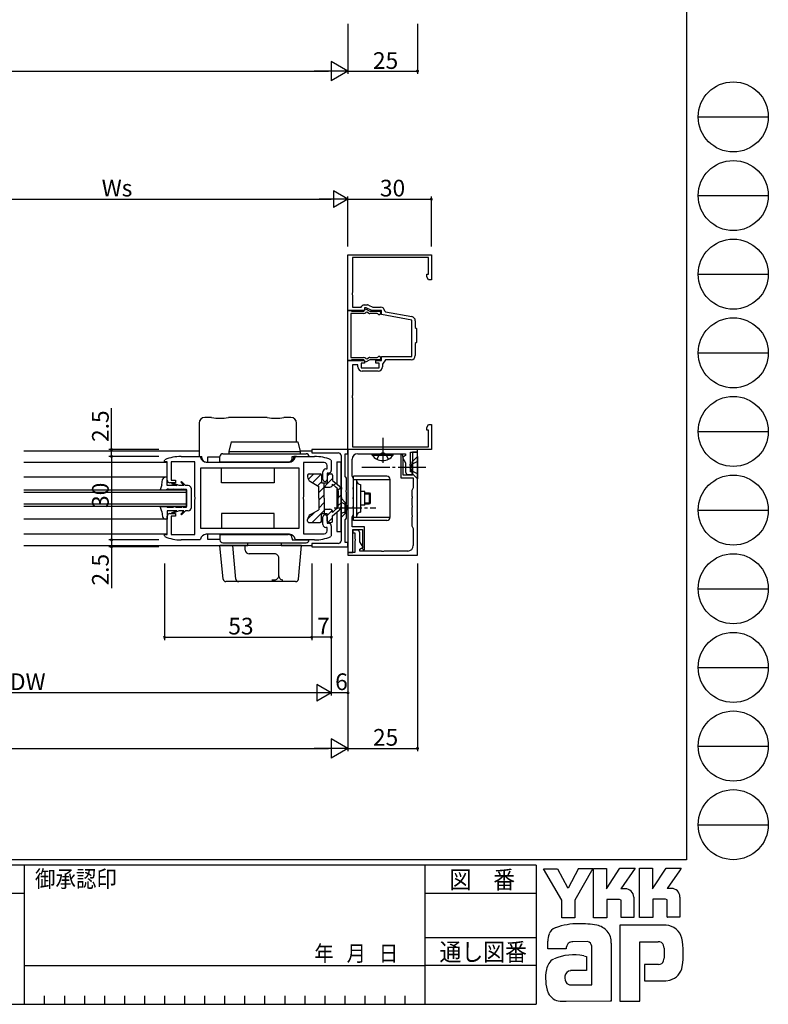
# Model space of a CAD drawing. Extents: x 0 to 1133, y 0 to 806.
# Drawn here: x 864 to 1133, y 0 to 354 of the extents above; entities that cross this region are included whole.
import ezdxf

# ---------------------------------------------------------------- set-up
doc = ezdxf.new("R2010")
doc.units = 0
doc.linetypes.add('YCENTER_1', pattern=[13, 10, -1, 1, -1])
doc.linetypes.add('YHIDDEN_1', pattern=[4, 3, -1])
for name, color, linetype in [('YKK_11', 7, 'CONTINUOUS'), ('YKK_12', 2, 'CONTINUOUS'), ('YKK_13', 4, 'CONTINUOUS'), ('YKK_D', 6, 'CONTINUOUS'), ('YKK_ZWAK', 7, 'CONTINUOUS')]:
    doc.layers.add(name, color=color, linetype=linetype)
doc.styles.get("Standard").update_dxf_attribs({"font": 'ROMANS.SHX', "bigfont": 'EXTFONT.SHX'})
doc.styles.add('YKK_OSSTYLE1', font='romans.shx', dxfattribs={"width": 0.9, "bigfont": 'EXTFONT.SHX'})

# ---------------------------------------------------------------- blocks, each defined once
blk = doc.blocks.new('A201')
at = {"layer": 'YKK_ZWAK', "color": 254, "linetype": 'Continuous'}
for p, q in [((571, 410), (571, 35)), ((571, 35), (21, 35)), ((544, 34), (21, 34)), ((452, 34), (452, 9)), ((524, 34), (524, 9)), ((544, 34), (544, 9)), ((548.59, 27.71), (545.31, 33.35)), ((545.31, 33.35), (547.82, 33.35)), ((547.82, 33.35), (549.62, 29.99)), ((551.6, 33.43), (549.77, 29.88)), ((554.19, 33.43), (550.95, 27.7)), ((551.6, 33.43), (554.19, 33.43)), ((554.33, 24.55), (554.33, 33.41)), ((554.33, 33.41), (556.63, 33.41)), ((556.63, 29.77), (559.04, 33.45)), ((556.63, 33.41), (556.63, 29.77)), ((559.04, 33.45), (561.77, 33.45)), ((561.77, 33.45), (559.24, 29.78)), ((562.55, 24.63), (562.55, 33.49)), ((562.55, 33.49), (564.89, 33.49)), ((564.89, 29.78), (567.34, 33.49)), ((564.89, 33.49), (564.89, 29.78)), ((567.34, 33.49), (570.04, 33.49)), ((569.77, 33.02), (567.54, 29.84)), ((570.04, 33.49), (569.77, 33.02)), ((549.62, 29.99), (549.77, 29.88)), ((559.99, 29.78), (559.24, 29.78)), ((568.29, 29.84), (567.54, 29.84)), ((548.59, 24.53), (548.59, 27.71)), ((550.95, 27.7), (550.95, 24.53)), ((558.98, 27.87), (556.7, 27.87)), ((556.7, 27.87), (556.7, 24.55)), ((559.29, 27.75), (558.98, 27.87)), ((559.29, 24.61), (559.29, 27.75)), ((561.53, 28.24), (561.53, 24.61)), ((567.26, 27.89), (564.99, 27.89)), ((564.99, 27.89), (564.99, 24.63)), ((567.57, 27.77), (567.26, 27.89)), ((567.57, 24.65), (567.57, 27.77)), ((569.83, 28.24), (569.83, 24.65)), ((550.95, 24.53), (548.59, 24.53)), ((556.7, 24.55), (554.33, 24.55)), ((559.02, 23.22), (559.02, 9.57)), ((567.3, 23.22), (559.02, 23.22)), ((561.53, 24.61), (559.29, 24.61)), ((564.99, 24.63), (562.55, 24.63)), ((567.57, 24.68), (567.61, 24.65)), ((569.83, 24.65), (567.57, 24.65)), ((524, 21), (544, 21)), ((546.08, 18.95), (546.08, 20.33)), ((553.25, 20.28), (550.61, 20.23)), ((557.51, 20.01), (557.51, 9.59)), ((562.61, 9.57), (562.61, 20.24)), ((562.61, 20.24), (565.93, 20.24)), ((549.41, 18.95), (546.08, 18.95)), ((552.55, 17.73), (553.05, 17.62)), ((554.02, 12.52), (554.02, 19.47)), ((566.98, 19.17), (566.99, 17.29)), ((452, 16), (524, 16)), ((553.05, 17.62), (553.05, 15.05)), ((566.01, 16.15), (563.48, 16.15)), ((563.48, 16.15), (563.48, 13.2)), ((553.05, 15.05), (550.2, 15.05)), ((550, 12.52), (554.02, 12.52)), ((553.71, 12.52), (553.96, 12.52)), ((554.02, 12.52), (554.02, 12.52)), ((563.48, 13.2), (567.28, 13.2)), ((567.28, 13.2), (568.06, 13.37)), ((21, 9), (544, 9)), ((549.41, 9.53), (548.34, 9.53)), ((557.28, 9.55), (549.41, 9.53)), ((557.51, 9.59), (557.28, 9.55)), ((559.02, 9.57), (562.05, 9.57)), ((562.05, 9.57), (562.61, 9.57))]:
    blk.add_line(p, q, dxfattribs=at)
at = {"layer": 'YKK_ZWAK', "color": 8, "linetype": 'Continuous'}
for p, q in [((573.13, 168.56), (585.73, 168.56)), ((573.13, 154.42), (585.73, 154.42)), ((573.13, 140.28), (585.73, 140.28)), ((573.13, 126.14), (585.73, 126.14)), ((573.13, 112), (585.73, 112)), ((573.13, 97.86), (585.73, 97.86)), ((573.13, 83.72), (585.73, 83.72)), ((573.13, 69.58), (585.73, 69.58)), ((573.13, 55.44), (585.73, 55.44)), ((573.13, 41.3), (585.73, 41.3))]:
    blk.add_line(p, q, dxfattribs=at)
at = {"layer": 'YKK_ZWAK', "color": 131, "linetype": 'Continuous'}
for p, q in [((437.7, 29), (452, 29)), ((524, 29), (544, 29)), ((544, 16), (524, 16)), ((455.6, 10.5), (455.6, 9)), ((459.2, 10.5), (459.2, 9)), ((462.8, 10.5), (462.8, 9)), ((466.4, 10.5), (466.4, 9)), ((470, 10.5), (470, 9)), ((473.6, 10.5), (473.6, 9)), ((477.2, 10.5), (477.2, 9)), ((480.8, 10.5), (480.8, 9)), ((484.4, 10.5), (484.4, 9)), ((488, 10.5), (488, 9)), ((491.6, 10.5), (491.6, 9)), ((495.2, 10.5), (495.2, 9)), ((498.8, 10.5), (498.8, 9)), ((502.4, 10.5), (502.4, 9)), ((506, 10.5), (506, 9)), ((509.6, 10.5), (509.6, 9)), ((513.2, 10.5), (513.2, 9)), ((516.8, 10.5), (516.8, 9)), ((520.4, 10.5), (520.4, 9))]:
    blk.add_line(p, q, dxfattribs=at)
at = {"layer": 'YKK_ZWAK', "color": 8, "linetype": 'Continuous'}
for centre in [(579.43, 168.56), (579.43, 154.42), (579.43, 140.28), (579.43, 126.14), (579.43, 112), (579.43, 97.86), (579.43, 83.72), (579.43, 69.58), (579.43, 55.44), (579.43, 41.3)]:
    blk.add_circle(centre, 6.3, dxfattribs=at)
at = {"layer": 'YKK_ZWAK', "color": 254, "linetype": 'Continuous'}
for centre, radius, start, end in [((559.99, 28.24), 1.54, 0.0017, 89.996), ((568.29, 28.29), 1.54, 0.0017, 89.996), ((551.66, 10.86), 12.63, 89.8916, 109.3085), ((552.03, 8.67), 14.82, 78.7801, 91.4694), ((554.38, 20.07), 3.18, 40.6642, 80.3169), ((567.19, 20.11), 3.1, 14.4457, 87.0875), ((549.69, 20.31), 3.6, 158.4108, 179.7178), ((548, 21.1), 1.75, 109.0213, 161.5126), ((554.22, 20.08), 3.29, 358.7806, 38.7656), ((550.91, 18.99), 1.51, 138.4638, 181.7136), ((550.51, 19.02), 1.21, 85.5055, 126.7804), ((552.9, 19.18), 1.16, 14.7552, 72.4499), ((566.05, 19.37), 0.878, 16.4312, 96.9166), ((564.38, 18.85), 2.62, 4.9342, 17.0355), ((555.55, 18.15), 14.9, 350.9903, 10.6762), ((550.8, 8.39), 9.51, 79.381, 112.0583), ((548.59, 14.77), 2.79, 121.8271, 169.0847), ((566.01, 17.08), 0.933, 269.9547, 342.9014), ((564.36, 17.54), 2.64, 343.6902, 354.7536), ((553.61, 13.72), 7.92, 168.7637, 199.8008), ((550.21, 14.01), 1.03, 90.3395, 178.0364), ((567.24, 16.32), 3.07, 285.4429, 349.9045), ((550.84, 13.77), 1.69, 171.082, 216.7192), ((550.18, 13.6), 1.09, 230.9728, 260.7549), ((548.6, 12.25), 2.73, 207.3144, 263.5946)]:
    blk.add_arc(centre, radius, start, end, dxfattribs=at)
at = {"layer": 'YKK_ZWAK', "color": 131, "linetype": 'Continuous', "style": 'YKK_OSSTYLE1', "width": 0.9}
for s, height, p in [('御承認印', 3, (453.91, 30.05)), ('図\u3000番', 3.2, (528.43, 29.81)), ('年   月   日', 2.828, (504.13, 16.74)), ('通し図番', 3.2, (526.63, 16.8))]:
    blk.add_text(s, height=height, dxfattribs=at).set_placement(p)

msp = doc.modelspace()

# ---------------------------------------------------------------- linework, layer by layer
at = {"layer": 'YKK_11', "color": 0, "linetype": 'ByBlock', "lineweight": -2}
for p, q in [((982.35, 249.51), (982.35, 269.51)), ((982.35, 269.51), (1012.35, 269.51)), ((1012.35, 269.51), (1012.35, 260.51)), ((1011.35, 268.51), (983.95, 268.51)), ((983.95, 268.51), (983.95, 255.97)), ((1011.35, 262.51), (1011.35, 268.51)), ((1010.72, 261.61), (1010.72, 262.51)), ((1010.72, 262.51), (1011.35, 262.51)), ((1011.35, 260.51), (1010.72, 261.61)), ((1012.35, 260.51), (1011.35, 260.51)), ((983.95, 255.97), (983.83, 255.79)), ((983.83, 255.79), (983.83, 255.24)), ((983.83, 255.24), (983.95, 255.06)), ((983.95, 255.06), (983.95, 250.71)), ((988.19, 251.51), (989.32, 251.51)), ((989.74, 251.42), (991.26, 250.71)), ((988.35, 249.51), (982.35, 249.51)), ((982.35, 231.56), (982.35, 249.46)), ((982.35, 249.46), (983.35, 249.46)), ((983.35, 249.46), (983.52, 249.36)), ((987.98, 248.41), (983.35, 248.41)), ((983.35, 248.41), (983.35, 232.61)), ((983.52, 249.36), (983.78, 249.21)), ((983.78, 249.21), (988.1, 249.21)), ((983.95, 250.71), (987.15, 250.71)), ((987.15, 250.71), (987.32, 251.01)), ((988.1, 249.21), (988.62, 250.12)), ((988.85, 250.51), (988.35, 250.51)), ((988.35, 250.51), (988.35, 249.51)), ((988.62, 250.12), (990.2, 249.21)), ((989.17, 248.89), (988.78, 248.81)), ((990.99, 249.51), (988.85, 250.51)), ((989.75, 248.55), (989.17, 248.89)), ((990.2, 249.21), (993.55, 249.21)), ((992.8, 248.41), (990.25, 248.41)), ((994.35, 249.51), (990.99, 249.51)), ((991.26, 250.71), (994.05, 250.71)), ((993.05, 248.28), (992.8, 248.41)), ((994.35, 248.01), (994.35, 249.51)), ((1005.35, 246.07), (994.35, 248.01)), ((995.55, 249.26), (995.8, 248.98)), ((995.8, 248.98), (1005.31, 247.3)), ((1005.35, 233.01), (1005.35, 246.07)), ((1006.55, 245.82), (1006.55, 243.41)), ((1006.55, 243.41), (1006.95, 243.01)), ((1006.95, 243.01), (1006.95, 238.01)), ((1006.95, 238.01), (1006.55, 237.61)), ((1006.55, 237.61), (1006.55, 233.31)), ((983.35, 231.56), (982.35, 231.56)), ((982.35, 199.51), (982.35, 231.51)), ((982.35, 231.51), (988.35, 231.51)), ((983.35, 232.61), (987.98, 232.61)), ((983.52, 231.66), (983.35, 231.56)), ((983.78, 231.81), (983.52, 231.66)), ((988.1, 231.81), (983.78, 231.81)), ((988.35, 230.51), (987.15, 230.51)), ((987.15, 230.51), (987.15, 228.91)), ((988.62, 230.9), (988.1, 231.81)), ((988.35, 231.51), (988.35, 230.51)), ((990.2, 231.81), (988.62, 230.9)), ((988.78, 232.22), (989.17, 232.14)), ((989.17, 232.14), (989.75, 232.48)), ((993.55, 231.81), (990.2, 231.81)), ((990.25, 232.61), (992.8, 232.61)), ((992.35, 230.51), (992.35, 231.51)), ((992.35, 231.51), (994.35, 231.51)), ((993.55, 230.51), (992.35, 230.51)), ((992.8, 232.61), (993.05, 232.75)), ((993.55, 228.91), (993.55, 230.51)), ((994.35, 231.51), (994.35, 233.01)), ((994.35, 233.01), (1005.35, 233.01)), ((995.85, 231.81), (994.75, 230.24)), ((994.75, 230.24), (994.75, 229.21)), ((1005.05, 231.81), (995.85, 231.81)), ((985.95, 230.01), (983.95, 230.01)), ((983.95, 230.01), (983.95, 218.97)), ((985.95, 229.21), (985.95, 230.01)), ((987.15, 228.91), (993.55, 228.91)), ((993.25, 227.71), (987.45, 227.71)), ((983.95, 218.97), (983.83, 218.79)), ((983.83, 218.79), (983.83, 218.24)), ((983.83, 218.24), (983.95, 218.06)), ((983.95, 218.06), (983.95, 200.51)), ((1010.72, 207.42), (1011.35, 208.51)), ((1010.72, 206.51), (1010.72, 207.42)), ((1011.35, 206.51), (1010.72, 206.51)), ((1011.35, 208.51), (1012.35, 208.51)), ((1011.35, 200.51), (1011.35, 206.51)), ((1012.35, 208.51), (1012.35, 199.51)), ((982.35, 199.51), (969.35, 199.51)), ((969.35, 199.51), (969.35, 198.31)), ((969.35, 198.31), (978.85, 198.31)), ((982.35, 199.51), (982.35, 162.51)), ((1007.35, 199.51), (982.35, 199.51)), ((1012.35, 199.51), (982.35, 199.51)), ((982.35, 198.01), (982.35, 199.51)), ((983.95, 200.51), (1011.35, 200.51)), ((1004.85, 194.47), (1004.85, 198.51)), ((1004.85, 198.51), (1007.35, 198.51)), ((1007.35, 198.51), (1005.55, 198.51)), ((1005.55, 198.51), (1005.55, 190.31)), ((1007.35, 198.51), (1007.35, 199.51)), ((1007.35, 161.51), (1007.35, 198.51)), ((916.35, 195.56), (916.53, 195.84)), ((916.35, 195.11), (916.35, 195.56)), ((917.35, 195.11), (916.35, 195.11)), ((917.35, 188.51), (917.35, 195.11)), ((927.35, 195.11), (918.85, 195.11)), ((918.85, 195.11), (918.85, 188.51)), ((922.35, 197.01), (929.07, 197.01)), ((927.35, 182.47), (927.35, 195.11)), ((929.07, 197.01), (929.37, 196.75)), ((931.35, 195.01), (961.35, 195.01)), ((963.33, 196.75), (963.63, 197.01)), ((963.63, 197.01), (970.35, 197.01)), ((973.85, 194.81), (966.35, 194.81)), ((966.35, 194.81), (966.35, 182.47)), ((976.16, 195.84), (976.35, 195.56)), ((976.35, 195.56), (976.35, 192.01)), ((979.85, 197.31), (979.85, 185.97)), ((981.35, 189.71), (981.35, 198.01)), ((981.35, 198.01), (982.35, 198.01)), ((983.85, 189.88), (983.85, 196.01)), ((985.85, 198.01), (994.39, 198.01)), ((994.39, 198.01), (994.57, 198.13)), ((994.57, 198.13), (995.12, 198.13)), ((995.12, 198.13), (995.31, 198.01)), ((995.31, 198.01), (1003.05, 198.01)), ((1001.9, 197.61), (1001.35, 197.61)), ((1001.35, 197.61), (1001.35, 189.31)), ((1002.21, 196.85), (1001.9, 197.61)), ((1003.05, 197.31), (1001.94, 196.67)), ((1001.94, 196.67), (1003.05, 194.75)), ((1002.15, 196.7), (1002.21, 196.85)), ((1002.15, 190.31), (1002.15, 196.7)), ((1003.05, 198.01), (1003.05, 197.31)), ((1003.05, 194.75), (1003.05, 191.38)), ((964.85, 192.81), (929.35, 192.81)), ((929.35, 192.81), (929.35, 171.21)), ((964.85, 192.81), (929.35, 192.81)), ((964.85, 171.21), (964.85, 192.81)), ((973.35, 188.76), (973.35, 191.51)), ((974.35, 192.51), (974.85, 192.51)), ((974.85, 192.51), (974.85, 193.81)), ((1003.05, 191.38), (1003.55, 190.51)), ((1004.73, 194.29), (1004.85, 194.47)), ((1004.73, 193.74), (1004.73, 194.29)), ((1004.85, 193.56), (1004.73, 193.74)), ((1004.85, 191.51), (1004.85, 193.56)), ((1005.55, 191.51), (1004.85, 191.51)), ((1005.55, 190.51), (1005.55, 191.51)), ((918.85, 188.51), (920.35, 188.51)), ((920.35, 188.51), (920.35, 187.51)), ((975.35, 191.01), (974.85, 191.01)), ((974.85, 191.01), (974.85, 188.76)), ((981.55, 189.51), (981.35, 189.71)), ((981.85, 189.21), (981.55, 189.51)), ((981.85, 184.97), (981.85, 189.21)), ((984.35, 189.01), (983.85, 189.88)), ((984.35, 185.97), (984.35, 189.01)), ((1001.35, 189.31), (1005.85, 189.31)), ((1005.55, 190.31), (1002.15, 190.31)), ((1003.55, 190.51), (1005.55, 190.51)), ((1005.85, 189.31), (1005.85, 185.68)), ((920.35, 187.51), (918.35, 187.51)), ((979.85, 185.97), (979.97, 185.79)), ((979.97, 185.24), (979.85, 185.06)), ((979.85, 185.06), (979.85, 182.47)), ((979.97, 185.79), (979.97, 185.24)), ((981.73, 184.79), (981.85, 184.97)), ((981.73, 184.24), (981.73, 184.79)), ((981.85, 184.06), (981.73, 184.24)), ((984.23, 185.79), (984.35, 185.97)), ((984.23, 185.24), (984.23, 185.79)), ((984.35, 185.06), (984.23, 185.24)), ((984.35, 182.47), (984.35, 185.06)), ((1005.85, 185.68), (1005.35, 184.81)), ((1005.35, 184.81), (1005.35, 182.77)), ((927.47, 182.29), (927.35, 182.47)), ((927.35, 181.56), (927.47, 181.74)), ((927.35, 168.91), (927.35, 181.56)), ((927.47, 181.74), (927.47, 182.29)), ((966.35, 182.47), (966.23, 182.29)), ((966.23, 182.29), (966.23, 181.74)), ((966.23, 181.74), (966.35, 181.56)), ((966.35, 181.56), (966.35, 169.21)), ((979.85, 182.47), (979.97, 182.29)), ((979.97, 181.74), (979.85, 181.56)), ((979.85, 181.56), (979.85, 178.97)), ((979.97, 182.29), (979.97, 181.74)), ((981.85, 179.97), (981.85, 184.06)), ((984.23, 182.29), (984.35, 182.47)), ((984.23, 181.74), (984.23, 182.29)), ((984.35, 181.56), (984.23, 181.74)), ((984.35, 179.17), (984.35, 181.56)), ((1005.35, 182.77), (1005.47, 182.59)), ((1005.47, 182.04), (1005.35, 181.86)), ((1005.35, 181.86), (1005.35, 179.47)), ((1005.47, 182.59), (1005.47, 182.04)), ((979.85, 178.97), (979.97, 178.79)), ((979.97, 178.24), (979.85, 178.06)), ((979.85, 178.06), (979.85, 166.71)), ((979.97, 178.79), (979.97, 178.24)), ((981.73, 179.79), (981.85, 179.97)), ((981.73, 179.24), (981.73, 179.79)), ((981.85, 179.06), (981.73, 179.24)), ((981.85, 174.81), (981.85, 179.06)), ((984.23, 178.99), (984.35, 179.17)), ((984.23, 178.44), (984.23, 178.99)), ((984.35, 178.26), (984.23, 178.44)), ((984.35, 176.21), (984.35, 178.26)), ((1005.35, 179.47), (1005.47, 179.29)), ((1005.47, 178.74), (1005.35, 178.56)), ((1005.35, 178.56), (1005.35, 175.97)), ((1005.47, 179.29), (1005.47, 178.74)), ((917.35, 168.91), (917.35, 175.51)), ((918.35, 176.51), (920.35, 176.51)), ((920.35, 175.51), (918.85, 175.51)), ((918.85, 175.51), (918.85, 168.91)), ((920.35, 176.51), (920.35, 175.51)), ((973.35, 172.51), (973.35, 175.26)), ((974.85, 175.26), (974.85, 173.01)), ((981.35, 174.31), (981.55, 174.51)), ((981.35, 166.01), (981.35, 174.31)), ((981.55, 174.51), (981.85, 174.81)), ((983.85, 175.35), (984.35, 176.21)), ((983.85, 171.71), (983.85, 175.35)), ((1005.35, 175.97), (1005.47, 175.79)), ((1005.47, 175.24), (1005.35, 175.06)), ((1005.35, 175.06), (1005.35, 172.01)), ((1005.47, 175.79), (1005.47, 175.24)), ((929.35, 171.21), (964.85, 171.21)), ((974.85, 171.51), (974.35, 171.51)), ((974.85, 173.01), (975.35, 173.01)), ((974.85, 170.21), (974.85, 171.51)), ((976.35, 172.01), (976.35, 168.46)), ((988.35, 171.71), (983.85, 171.71)), ((984.15, 162.51), (984.15, 170.71)), ((984.15, 170.71), (987.55, 170.71)), ((986.15, 170.51), (984.15, 170.51)), ((984.15, 170.51), (984.15, 169.51)), ((986.65, 169.65), (986.15, 170.51)), ((987.55, 170.71), (987.55, 164.33)), ((988.35, 163.41), (988.35, 171.71)), ((1005.35, 172.01), (1005.85, 171.15)), ((1005.85, 171.15), (1005.85, 165.01)), ((916.35, 168.46), (916.35, 168.91)), ((916.35, 168.91), (917.35, 168.91)), ((916.53, 168.19), (916.35, 168.46)), ((918.85, 168.91), (927.35, 168.91)), ((929.07, 167.01), (922.35, 167.01)), ((929.37, 167.28), (929.07, 167.01)), ((961.35, 169.01), (931.35, 169.01)), ((963.63, 167.01), (963.33, 167.28)), ((970.35, 167.01), (963.63, 167.01)), ((966.35, 169.21), (973.85, 169.21)), ((976.35, 168.46), (976.16, 168.19)), ((984.15, 169.51), (984.85, 169.51)), ((984.85, 169.51), (984.85, 167.47)), ((984.85, 167.47), (984.97, 167.29)), ((984.97, 166.74), (984.85, 166.56)), ((984.85, 166.56), (984.85, 162.51)), ((984.97, 167.29), (984.97, 166.74)), ((986.65, 166.28), (986.65, 169.65)), ((978.85, 165.71), (969.35, 165.71)), ((969.35, 165.71), (969.35, 164.51)), ((969.35, 164.51), (982.35, 164.51)), ((982.35, 166.01), (981.35, 166.01)), ((982.35, 164.51), (982.35, 166.01)), ((987.76, 164.35), (986.65, 166.28)), ((986.65, 163.71), (987.76, 164.35)), ((986.65, 163.01), (986.65, 163.71)), ((994.39, 163.01), (986.65, 163.01)), ((987.55, 164.33), (987.49, 164.18)), ((987.49, 164.18), (987.79, 163.41)), ((987.8, 163.41), (988.35, 163.41)), ((994.57, 162.89), (994.39, 163.01)), ((995.12, 162.89), (994.57, 162.89)), ((995.31, 163.01), (995.12, 162.89)), ((1003.85, 163.01), (995.31, 163.01)), ((984.85, 162.51), (982.35, 162.51)), ((982.35, 162.51), (982.35, 161.51)), ((982.35, 162.51), (984.15, 162.51)), ((982.35, 161.51), (1007.35, 161.51))]:
    msp.add_line(p, q, dxfattribs=at)
for centre, radius, start, end in [((988.19, 250.51), 1, 90, 150), ((989.32, 250.51), 1, 65.0001, 90), ((987.98, 249.41), 1, 270, 322.712), ((990.25, 249.41), 1, 240, 270), ((993.55, 248.61), 0.6, 213.749, 90), ((994.05, 249.21), 1.5, 1.8726, 90), ((1005.05, 245.82), 1.5, 0, 80), ((987.98, 231.61), 1, 37.288, 90), ((990.25, 231.61), 1, 90, 120), ((993.55, 232.41), 0.6, 270, 146.251), ((1005.05, 233.31), 1.5, 270, 360), ((987.45, 229.21), 1.5, 180, 270), ((993.25, 229.21), 1.5, 270, 360), ((978.85, 197.31), 1, 0, 90), ((922.35, 182.01), 15, 89.9979, 112.8124), ((931.35, 197.01), 2, 187.4952, 270.0002), ((961.35, 197.01), 2, 270.0003, 352.5048), ((970.35, 182.01), 15, 67.1851, 89.9999), ((973.85, 193.81), 1, 0, 90), ((985.85, 196.01), 2, 90, 180), ((974.35, 191.51), 1, 90, 180), ((975.35, 192.01), 1, 270, 360), ((918.35, 188.51), 1, 180, 270), ((974.1, 188.76), 0.75, 180, 270), ((974.1, 188.76), 0.75, 270, 360), ((918.35, 175.51), 1, 90, 180), ((974.1, 175.26), 0.75, 90, 180), ((974.1, 175.26), 0.75, 0, 90), ((974.35, 172.51), 1, 180, 270), ((973.85, 170.21), 1, 270, 360), ((975.35, 172.01), 1, 0, 90), ((922.35, 182.01), 15, 247.185, 270), ((931.35, 167.01), 2, 89.9996, 172.5059), ((961.35, 167.01), 2, 7.494, 89.9999), ((970.35, 182.01), 15, 269.9976, 292.812), ((978.85, 166.71), 1, 270, 360), ((1003.85, 165.01), 2, 270, 0)]:
    msp.add_arc(centre, radius, start, end, dxfattribs=at)
at = {"layer": 'YKK_12'}
for p, q in [((982.35, 256.52), (982.35, 256.52)), ((982.35, 255.52), (982.35, 255.52)), ((865.85, 199.02), (928.85, 199.02)), ((965.09, 199.02), (969.35, 199.02)), ((865.85, 195.01), (917.28, 195.01)), ((917.35, 189.51), (865.85, 189.51)), ((865.85, 185.01), (924.35, 185.01)), ((924.35, 185.01), (924.35, 179.01)), ((924.35, 184.01), (865.85, 184.01)), ((865.85, 180.01), (924.35, 180.01)), ((924.35, 179.01), (865.85, 179.01)), ((917.35, 174.51), (865.85, 174.51)), ((917.27, 169.01), (865.85, 169.01)), ((865.85, 165.02), (946.35, 165.02)), ((958.35, 165.02), (969.35, 165.02))]:
    msp.add_line(p, q, dxfattribs=at)
at = {"layer": 'YKK_13'}
for p, q in [((928.85, 209.01), (928.85, 197.01)), ((933.35, 211.01), (930.85, 211.01)), ((953.35, 211.01), (939.35, 211.01)), ((961.85, 211.01), (959.35, 211.01)), ((963.85, 202.3), (963.85, 209.01)), ((940.35, 202.3), (939.55, 198.75)), ((940.35, 202.3), (964.35, 202.3)), ((964.35, 202.3), (965.15, 198.75)), ((939.55, 198.75), (965.15, 198.75)), ((939.55, 198.75), (939.55, 198.01)), ((965.15, 198.75), (965.15, 198.01)), ((928.85, 197.01), (929.85, 197.01)), ((929.85, 196.51), (929.85, 197.01)), ((931.35, 195.01), (961.35, 195.01)), ((936.35, 196.81), (931.85, 196.81)), ((931.85, 196.81), (931.85, 195.01)), ((931.85, 195.01), (960.85, 195.01)), ((936.35, 195.01), (936.35, 197.01)), ((936.35, 195.01), (960.83, 195.01)), ((960.85, 195.01), (936.35, 195.01)), ((937.35, 198.01), (967.35, 198.01)), ((962.33, 197), (968.35, 197)), ((962.33, 196.51), (962.33, 197)), ((963.85, 197.01), (962.85, 197.01)), ((962.85, 196.51), (962.85, 197.01)), ((978.35, 195.08), (978.35, 187.06)), ((978.35, 195.08), (979.85, 195.08)), ((979.85, 170.08), (979.85, 195.08)), ((991.1, 197.51), (991.1, 198.01)), ((991.1, 198.01), (998.6, 198.01)), ((991.1, 197.51), (998.6, 197.51)), ((998.6, 197.51), (998.6, 198.01)), ((1007.35, 195.21), (1005.2, 194.16)), ((1007.35, 197.01), (1005.35, 195.01)), ((1005.35, 195.01), (1005.35, 191.01)), ((1005.35, 195.01), (1005.35, 191.01)), ((1007.35, 197.01), (1007.35, 189.01)), ((936.85, 187.51), (936.85, 192.81)), ((955.85, 192.81), (955.85, 187.51)), ((1005.2, 194.16), (1004.58, 193.01)), ((1005.2, 191.86), (1004.58, 193.01)), ((1007.35, 190.81), (1005.2, 191.86)), ((915.41, 186.77), (915.71, 188.69)), ((917.35, 189.51), (916.69, 189.51)), ((917.35, 186.56), (917.35, 189.51)), ((922.25, 187.73), (922.53, 188.01)), ((922.25, 187.73), (923.35, 186.56)), ((923.9, 186.56), (922.54, 188.02)), ((967.85, 190.31), (967.85, 189.68)), ((968.07, 188.77), (970.11, 190.81)), ((968.35, 190.81), (972.35, 190.81)), ((968.85, 187.95), (971.85, 186.21)), ((969.63, 187.5), (972.75, 190.62)), ((971.42, 186.46), (972.85, 187.89)), ((971.85, 184.06), (976.85, 189.06)), ((972.85, 190.31), (972.85, 187.51)), ((974.85, 189.89), (975.77, 190.81)), ((974.85, 190.31), (974.85, 187.51)), ((975.35, 190.81), (976.35, 190.81)), ((976.85, 190.31), (976.85, 188.32)), ((976.85, 188.32), (979.14, 186.39)), ((996.35, 189.89), (984.35, 189.89)), ((984.35, 173.99), (984.35, 189.89)), ((984.35, 188.69), (985.55, 188.69)), ((985.55, 188.69), (997.55, 188.69)), ((985.55, 175.21), (985.55, 188.69)), ((997.55, 175.19), (997.55, 188.69)), ((1007.35, 189.01), (1005.35, 191.01)), ((915.41, 186.77), (914.85, 185.01)), ((914.85, 185.01), (917.09, 185.01)), ((920.85, 186.56), (917.35, 186.56)), ((917.85, 185.26), (919.58, 185.26)), ((918.93, 187.32), (919.14, 187.53)), ((918.93, 187.32), (920.85, 186.56)), ((921.69, 186.56), (919.14, 187.53)), ((920.58, 185.01), (919.58, 185.26)), ((921.35, 185.01), (920.35, 185.26)), ((920.35, 185.26), (922.66, 185.26)), ((921.35, 185.01), (920.58, 185.01)), ((923.35, 186.56), (921.69, 186.56)), ((923.36, 185.01), (922.66, 185.26)), ((923.85, 185.01), (923.15, 185.26)), ((923.15, 185.26), (924.35, 185.26)), ((923.36, 185.01), (923.85, 185.01)), ((924.95, 186.56), (923.9, 186.56)), ((924.35, 178.76), (924.35, 185.26)), ((925.95, 185.56), (925.95, 178.46)), ((955.85, 187.51), (936.85, 187.51)), ((971.85, 182.01), (971.85, 186.21)), ((972.85, 187.51), (974.85, 187.51)), ((973.85, 182.01), (973.85, 187.51)), ((973.85, 186.01), (975.85, 186.01)), ((976.85, 187.01), (978.1, 185.87)), ((977.25, 186.64), (977.98, 187.37)), ((978.35, 185.69), (978.35, 178.34)), ((978.8, 184.95), (979.63, 185.77)), ((978.85, 184.57), (978.85, 182.01)), ((979.85, 184.86), (979.85, 182.01)), ((986.78, 186.94), (986.88, 186.94)), ((986.88, 186.94), (986.88, 176.93)), ((988.38, 184.44), (986.88, 184.44)), ((988.38, 179.44), (988.38, 184.44)), ((971.85, 181.24), (973.85, 183.24)), ((971.85, 182.01), (971.85, 177.81)), ((973.85, 182.01), (973.85, 176.51)), ((978.85, 182.16), (979.85, 183.16)), ((978.85, 179.46), (978.85, 182.01)), ((979.85, 182.01), (981.35, 180.51)), ((979.85, 182.01), (979.85, 175.01)), ((979.85, 179.17), (979.85, 182.01)), ((988.38, 183.94), (990.04, 183.94)), ((988.38, 183.59), (990.39, 183.59)), ((990.04, 179.94), (990.04, 183.94)), ((990.04, 183.94), (990.39, 183.59)), ((990.39, 183.59), (990.39, 180.29)), ((914.85, 179.01), (917.09, 179.01)), ((915.41, 177.26), (914.85, 179.01)), ((915.41, 177.26), (915.71, 175.34)), ((917.35, 177.46), (917.35, 174.51)), ((920.85, 177.46), (917.35, 177.46)), ((917.85, 178.76), (919.58, 178.76)), ((918.93, 176.71), (920.85, 177.46)), ((921.69, 177.46), (919.14, 176.49)), ((920.58, 179.01), (919.58, 178.76)), ((921.35, 179.01), (920.35, 178.76)), ((920.35, 178.76), (922.66, 178.76)), ((921.35, 179.01), (920.58, 179.01)), ((923.35, 177.46), (921.69, 177.46)), ((922.25, 176.29), (923.35, 177.46)), ((923.9, 177.46), (922.54, 176.01)), ((923.36, 179.01), (922.66, 178.76)), ((923.85, 179.01), (923.15, 178.76)), ((923.15, 178.76), (924.35, 178.76)), ((923.36, 179.01), (923.85, 179.01)), ((924.95, 177.46), (923.9, 177.46)), ((968.85, 176.08), (971.85, 177.81)), ((969.48, 173.21), (974.28, 178.01)), ((971.85, 178.41), (973.85, 180.41)), ((973.85, 178.01), (975.85, 178.01)), ((974.85, 175.75), (976.68, 177.58)), ((976.85, 176.86), (978.1, 178.16)), ((976.85, 175.7), (979.14, 177.64)), ((978.84, 179.33), (979.85, 180.34)), ((981.35, 176.51), (981.35, 180.51)), ((988.38, 179.44), (986.88, 179.44)), ((988.38, 180.29), (990.39, 180.29)), ((988.38, 179.94), (990.04, 179.94)), ((990.39, 180.29), (990.04, 179.94)), ((917.35, 174.51), (916.69, 174.51)), ((918.93, 176.71), (919.14, 176.5)), ((922.25, 176.29), (922.53, 176.01)), ((955.85, 176.51), (936.85, 176.51)), ((936.85, 176.51), (936.85, 171.21)), ((955.85, 171.21), (955.85, 176.51)), ((967.85, 174.41), (970.45, 177)), ((967.85, 173.71), (967.85, 174.35)), ((972.31, 173.21), (972.85, 173.75)), ((972.85, 176.51), (974.85, 176.51)), ((972.85, 173.71), (972.85, 176.51)), ((974.85, 173.71), (974.85, 176.51)), ((975.17, 173.25), (976.85, 174.92)), ((976.85, 176.86), (976.85, 177.01)), ((976.85, 173.71), (976.85, 175.7)), ((978.35, 176.97), (978.35, 170.08)), ((979.85, 175.01), (981.35, 176.51)), ((984.35, 175.19), (985.55, 175.19)), ((996.35, 173.99), (984.35, 173.99)), ((985.55, 175.19), (997.55, 175.19)), ((986.78, 176.94), (986.88, 176.94)), ((968.35, 173.21), (972.35, 173.21)), ((975.35, 173.21), (976.35, 173.21)), ((978.35, 170.08), (979.85, 170.08)), ((960.85, 169.01), (931.85, 169.01)), ((931.85, 169.01), (931.85, 167.21)), ((931.85, 167.21), (936.35, 167.21)), ((936.35, 168.99), (960.85, 168.99)), ((936.35, 168.99), (936.35, 166.99)), ((960.85, 168.99), (960.85, 169.01)), ((962.33, 167.49), (962.33, 167)), ((962.33, 167), (968.35, 167)), ((937.47, 152.91), (936.34, 165)), ((965.67, 165), (936.34, 165)), ((937.35, 165.99), (967.35, 165.99)), ((942.08, 152.91), (940.94, 165)), ((945.4, 163.36), (945.4, 165)), ((946.35, 165), (946.35, 165.99)), ((958.35, 165.99), (958.35, 165)), ((964.54, 152.91), (965.67, 165)), ((955.97, 162), (946.88, 162)), ((957.47, 154.14), (957.47, 160.5)), ((954.99, 152.64), (955.97, 152.64)), ((963.54, 152), (938.47, 152))]:
    msp.add_line(p, q, dxfattribs=at)
at = {"layer": 'YKK_13', "linetype": 'YCENTER_1'}
for p, q in [((994.85, 203.72), (994.85, 194.7)), ((1010.35, 193.01), (987.35, 193.01)), ((977.35, 178.51), (992.35, 178.51)), ((952.35, 168.9), (952.35, 169.01))]:
    msp.add_line(p, q, dxfattribs=at)
at = {"layer": 'YKK_13', "linetype": 'YHIDDEN_1'}
for p, q in [((993.7, 197.86), (994.85, 198.47)), ((995.99, 197.86), (994.85, 198.47)), ((992.8, 196.01), (993.7, 197.86)), ((996.9, 196.01), (995.99, 197.86)), ((979.85, 180.56), (981.7, 179.66)), ((979.85, 176.46), (981.7, 177.37)), ((981.7, 179.66), (982.31, 178.51)), ((981.7, 177.37), (982.31, 178.51))]:
    msp.add_line(p, q, dxfattribs=at)
at = {"layer": 'YKK_13'}
for centre, radius, start, end in [((930.85, 209.01), 2, 90, 180), ((936.35, 227.55), 16.8, 259.7145, 280.2855), ((956.35, 227.55), 16.8, 259.7145, 280.2855), ((961.85, 209.01), 2, 0, 90), ((931.35, 196.51), 1.5, 180, 270), ((937.35, 197.01), 1, 90.0028, 179.9972), ((960.83, 196.51), 1.5, 269.9989, 0.0011), ((961.35, 196.51), 1.5, 270, 0), ((967.35, 197.01), 1, 0, 90.0001), ((994.85, 200.04), 4.53, 214.0667, 325.9333), ((916.69, 188.51), 1, 89.9991, 170.05), ((968.35, 190.31), 0.5, 90, 180), ((969.85, 189.68), 2, 180, 240.0003), ((972.35, 190.31), 0.5, 0, 90), ((975.35, 190.31), 0.5, 90, 180), ((976.35, 190.31), 0.5, 0, 90), ((986.78, 188.14), 1.2, 179.9993, 270.0007), ((996.35, 188.69), 1.2, 359.9993, 89.9978), ((917.85, 184), 1.26, 89.871, 126.6495), ((924.95, 185.56), 1, 0.0009, 89.9991), ((975.85, 187.01), 1, 270, 359.9991), ((977.35, 184.57), 1.5, 0, 60.0084), ((977.85, 184.86), 2, 0, 59.9999), ((917.85, 180.03), 1.26, 233.3507, 270.1293), ((924.95, 178.46), 1, 270.0009, 0), ((975.85, 177.01), 1, 0, 90), ((977.35, 179.46), 1.5, 299.9991, 0), ((977.85, 179.17), 2, 310.2086, 0), ((916.69, 175.51), 1, 189.95, 270.0009), ((969.85, 174.35), 2, 120.0053, 180), ((968.35, 173.71), 0.5, 180, 270.028), ((972.35, 173.71), 0.5, 270.028, 0), ((975.35, 173.71), 0.5, 180, 270.028), ((976.35, 173.71), 0.5, 270.028, 0), ((986.78, 175.74), 1.2, 90, 180.0015), ((996.35, 175.19), 1.2, 269.9972, 0.0028), ((937.35, 166.99), 1, 180.0028, 269.9972), ((960.83, 167.49), 1.5, 359.9989, 89.4544), ((967.35, 166.99), 1, 269.9999, 0), ((946.89, 163.5), 1.5, 185.3588, 269.9992), ((955.97, 160.5), 1.5, 359.9989, 90.0011), ((938.47, 153), 1, 185.3609, 269.9998), ((943.07, 153), 1, 185.3609, 269.9998), ((955.97, 154.14), 1.5, 269.9989, 0.0011), ((958.97, 154.14), 1.5, 179.9989, 270.0011), ((963.54, 153), 1, 270.0027, 354.633)]:
    msp.add_arc(centre, radius, start, end, dxfattribs=at)
at = {"layer": 'YKK_D'}
for p, q in [((982.35, 352.58), (982.35, 334.58)), ((982.35, 352.58), (982.35, 334.58)), ((1007.35, 352.58), (1007.35, 334.58)), ((589.35, 335.58), (975.35, 335.58)), ((982.35, 335.58), (1007.35, 335.58)), ((982.35, 272.51), (982.35, 290.51)), ((982.35, 272.51), (982.35, 290.51)), ((1012.35, 272.51), (1012.35, 290.51)), ((818.35, 289.51), (976.35, 289.51)), ((982.35, 289.51), (1012.35, 289.51)), ((897.35, 199.51), (897.35, 214.41)), ((914.35, 199.51), (896.35, 199.51)), ((897.35, 197.01), (897.35, 199.51)), ((914.35, 197.01), (896.35, 197.01)), ((914.35, 197.01), (896.35, 197.01)), ((897.35, 197.01), (897.35, 167.01)), ((914.35, 167.01), (896.35, 167.01)), ((914.35, 167.01), (896.35, 167.01)), ((897.35, 167.01), (897.35, 164.51)), ((914.35, 164.51), (896.35, 164.51)), ((897.35, 164.51), (897.35, 149.61)), ((916.35, 158.51), (916.35, 131)), ((969.35, 158.51), (969.35, 131)), ((969.35, 158.51), (969.35, 131)), ((976.35, 158.51), (976.35, 131)), ((976.35, 158.51), (976.35, 111)), ((976.35, 158.51), (976.35, 111)), ((982.35, 158.51), (982.35, 111)), ((982.35, 158.51), (982.35, 91)), ((982.35, 158.51), (982.35, 91)), ((1007.35, 158.51), (1007.35, 91)), ((916.35, 132), (969.35, 132)), ((976.35, 132), (969.35, 132)), ((970.35, 112), (758.35, 112)), ((982.35, 112), (976.35, 112)), ((589.35, 92), (975.35, 92)), ((982.35, 92), (1007.35, 92))]:
    msp.add_line(p, q, dxfattribs=at)
at = {"layer": 'YKK_D', "lineweight": -2}
for p, q in [((982.35, 335.58), (976.29, 339.08)), ((976.29, 339.08), (976.29, 332.08)), ((982.35, 335.58), (970.22, 335.58)), ((982.35, 335.58), (976.29, 332.08)), ((982.35, 289.51), (977.15, 292.51)), ((977.15, 292.51), (977.15, 286.51)), ((982.35, 289.51), (971.96, 289.51)), ((982.35, 289.51), (977.15, 286.51)), ((976.35, 112), (971.16, 115)), ((971.16, 115), (971.16, 109)), ((976.35, 112), (965.96, 112)), ((976.35, 112), (971.16, 109)), ((982.35, 92), (976.29, 95.5)), ((976.29, 95.5), (976.29, 88.5)), ((982.35, 92), (970.22, 92)), ((982.35, 92), (976.29, 88.5))]:
    msp.add_line(p, q, dxfattribs=at)
at = {"layer": 'YKK_D', "linetype": 'ByBlock', "const_width": 0.85}
for points in [[(1007.24, 335.58, 1), (1007.46, 335.58, 1)], [(1012.24, 289.51, 1), (1012.45, 289.51, 1)], [(897.35, 199.41, 1), (897.35, 199.62, 1)], [(897.35, 196.91, 1), (897.35, 197.12, 1)], [(897.35, 197.12, 1), (897.35, 196.91, 1)], [(897.35, 167.12, 1), (897.35, 166.91, 1)], [(897.35, 166.91, 1), (897.35, 167.12, 1)], [(897.35, 164.62, 1), (897.35, 164.41, 1)], [(916.46, 132, 1), (916.25, 132, 1)], [(969.24, 132, 1), (969.45, 132, 1)], [(969.45, 132, 1), (969.24, 132, 1)], [(976.25, 132, 1), (976.46, 132, 1)], [(982.24, 112, 1), (982.45, 112, 1)], [(1007.24, 92, 1), (1007.46, 92, 1)]]:
    msp.add_lwpolyline(points, format="xyb", close=True, dxfattribs=at)

# ---------------------------------------------------------------- block references
at = {"layer": 'YKK_ZWAK', "xscale": 2, "yscale": 2, "zscale": 2}
msp.add_blockref('A201', (-38, -18), dxfattribs=at)

# ---------------------------------------------------------------- texts
at = {"layer": 'YKK_D'}
for s, p in [('25', (991.33, 336.38)), ('Ws', (893.83, 290.51)), ('30', (993.83, 290.51)), ('53', (939.33, 133)), ('7', (971.25, 133)), ('DW', (860.83, 113)), ('6', (977.75, 113)), ('25', (991.33, 93))]:
    msp.add_text(s, height=6, dxfattribs=at).set_placement(p)
for s, p in [('2.5', (896.35, 202.21)), ('30', (896.35, 178.49)), ('2.5', (896.35, 150.61))]:
    msp.add_text(s, height=6, rotation=90, dxfattribs=at).set_placement(p)

doc.saveas('drawing.dxf')
